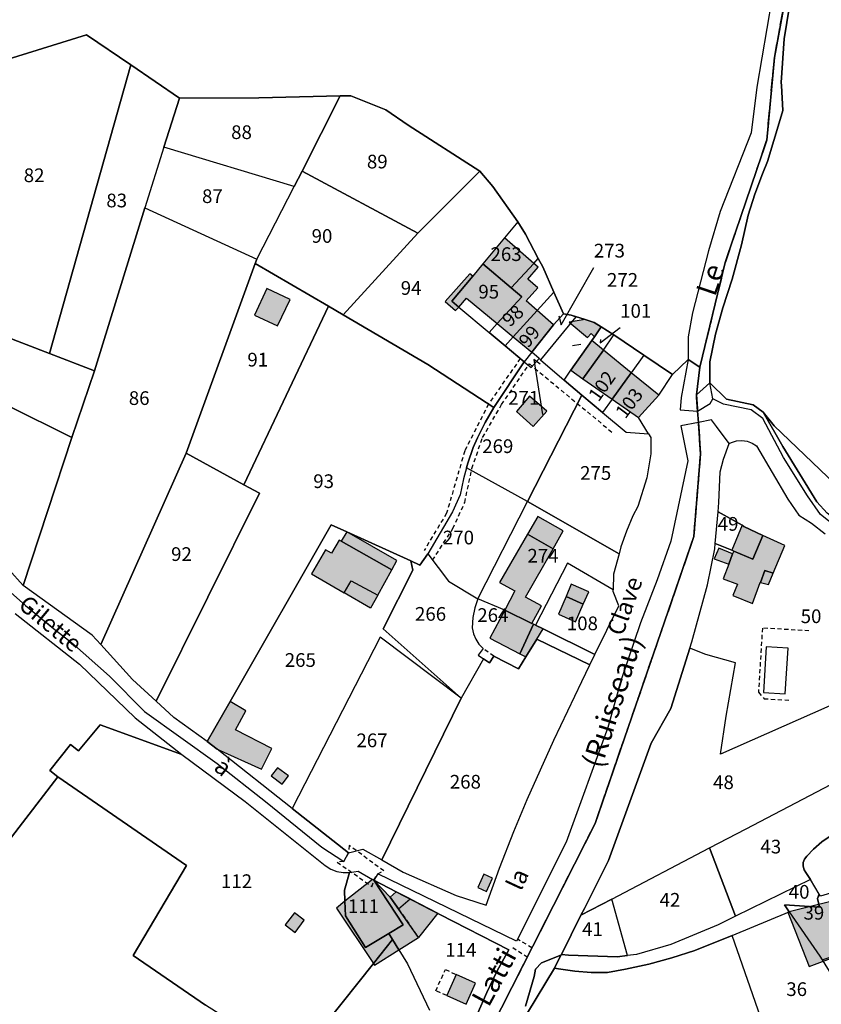
# Model space of a CAD drawing. Units: metres. Extents: x 1031564 to 1037216, y 6311527 to 6315982.
# Drawn here: x 1033448 to 1033565, y 6314212 to 6314355 of the extents above; entities that cross this region are included whole.
import ezdxf
from ezdxf.enums import TextEntityAlignment as Align

# ---------------------------------------------------------------- set-up
doc = ezdxf.new("R2010")
doc.units = ezdxf.units.M
doc.linetypes.add('TOPO1', pattern=[1, 0.6, -0.4])
doc.linetypes.add('TOPO2', pattern=[2.4, 2, -0.4])
for name, color, linetype in [('ig_cad_bati_dur', 152, 'CONTINUOUS'), ('ig_cad_bati_dur_hach', 24, 'CONTINUOUS'), ('ig_cad_bati_leger', 215, 'CONTINUOUS'), ('ig_cad_bati_leger_hach', 243, 'CONTINUOUS'), ('ig_cad_detail_lineaire', 252, 'TOPO1'), ('ig_cad_divers_texte', 8, 'CONTINUOUS'), ('ig_cad_fleche_de_rattachement', 3, 'CONTINUOUS'), ('ig_cad_hydro', 140, 'CONTINUOUS'), ('ig_cad_lieudit', 7, 'ByLayer'), ('ig_cad_nom_voie', 8, 'CONTINUOUS'), ('ig_cad_parcel', 3, 'CONTINUOUS'), ('ig_cad_parcel_num', 3, 'CONTINUOUS'), ('ig_cad_piscine_etang_bassin', 4, 'CONTINUOUS'), ('ig_cad_section', 20, 'TOPO2')]:
    doc.layers.add(name, color=color, linetype=linetype)
doc.styles.add('Times New Roman', font='times.ttf')

msp = doc.modelspace()

# ---------------------------------------------------------------- hatches: boundary and pattern name
at = {"layer": 'ig_cad_bati_dur_hach'}
for points in [[(1033515.27, 6314319.63), (1033519.37, 6314316.13), (1033522.68, 6314319.7), (1033518.43, 6314323.44)], [(1033515.27, 6314319.63), (1033513.77, 6314317.83), (1033510.73, 6314314.17), (1033511.73, 6314313.33), (1033512.88, 6314314.61), (1033517.35, 6314310.9), (1033520.92, 6314314.81), (1033519.37, 6314316.13)], [(1033519.69, 6314308.96), (1033523.17, 6314312.82), (1033521.57, 6314314.23), (1033523.25, 6314316.14), (1033521.8, 6314317.41), (1033523.32, 6314319.13), (1033522.68, 6314319.7), (1033519.37, 6314316.13), (1033520.92, 6314314.81), (1033517.35, 6314310.9)], [(1033511.73, 6314313.33), (1033510.73, 6314314.17), (1033513.77, 6314317.83), (1033513.37, 6314318.18), (1033509.76, 6314314.15), (1033511.26, 6314312.81)], [(1033523.17, 6314312.82), (1033519.69, 6314308.96), (1033522.39, 6314306.72), (1033525.55, 6314310.72)], [(1033532.87, 6314307.02), (1033531.13, 6314308.42), (1033528.1, 6314304.09), (1033529.85, 6314302.83)], [(1033534.1, 6314299.86), (1033536.91, 6314303.73), (1033532.87, 6314307.02), (1033529.85, 6314302.83)], [(1033536.91, 6314303.73), (1033534.1, 6314299.86), (1033537.98, 6314297.18), (1033540.93, 6314300.45)], [(1033554.64, 6314276.54), (1033556.12, 6314279.98), (1033553.35, 6314281.31), (1033553.08, 6314281.48), (1033551.57, 6314277.83), (1033551.86, 6314277.71)], [(1033519.93, 6314271.92), (1033518.44, 6314269.1), (1033522.41, 6314267.15), (1033523.81, 6314269.73), (1033521.48, 6314270.96), (1033525.49, 6314278.05), (1033521.77, 6314280.18), (1033517.68, 6314273.1)], [(1033551.86, 6314277.71), (1033551.69, 6314277.28), (1033551.12, 6314275.78), (1033550.31, 6314273.64), (1033552.38, 6314272.9), (1033551.72, 6314271.2), (1033554.58, 6314270.07), (1033555.71, 6314273.12), (1033555.77, 6314273.1), (1033556.41, 6314274.87), (1033557.62, 6314274.46), (1033559.31, 6314278.53), (1033556.12, 6314279.98), (1033554.64, 6314276.54)], [(1033494.56, 6314279.16), (1033494.29, 6314279.32), (1033493.17, 6314277.41), (1033492.29, 6314277.88), (1033490.26, 6314274.37), (1033495.03, 6314271.59), (1033496.03, 6314273.36), (1033499.91, 6314271.29), (1033501.95, 6314274.97)], [(1033551.69, 6314277.28), (1033549.68, 6314278.15), (1033548.98, 6314276.59), (1033551.12, 6314275.78)], [(1033522.65, 6314267.02), (1033522.41, 6314267.15), (1033518.44, 6314269.1), (1033516.29, 6314264.98), (1033520.65, 6314262.72)], [(1033485.96, 6314243.7), (1033486.9, 6314244.88), (1033485.3, 6314246.09), (1033484.37, 6314244.9)], [(1033499.33, 6314229.65), (1033499.16, 6314229.75), (1033495.13, 6314226.59), (1033495.23, 6314224.45), (1033498.11, 6314219.87), (1033501.56, 6314221.9), (1033503.65, 6314223.14)], [(1033502.08, 6314221.03), (1033503, 6314219.53), (1033505.84, 6314221.33), (1033501.74, 6314227.2), (1033499.33, 6314229.65), (1033503.65, 6314223.14), (1033501.56, 6314221.9)], [(1033572.89, 6314228.38), (1033569.38, 6314227.25), (1033569.34, 6314227.39), (1033559.73, 6314224.98), (1033562.87, 6314217.08), (1033567.13, 6314218.69), (1033567.08, 6314218.83), (1033569.26, 6314219.58), (1033572.21, 6314220.53), (1033573.28, 6314217.34), (1033575.92, 6314218.24), (1033574.84, 6314221.41), (1033575.79, 6314221.72)], [(1033502.95, 6314225.47), (1033504.63, 6314226.93), (1033508.69, 6314224.84), (1033505.84, 6314221.33)], [(1033499.28, 6314217.52), (1033502.08, 6314221.03), (1033501.56, 6314221.9), (1033498.11, 6314219.87), (1033495.23, 6314224.45), (1033495.13, 6314226.59), (1033493.88, 6314225.6)], [(1033487.85, 6314222.06), (1033489.18, 6314223.84), (1033487.79, 6314224.93), (1033486.43, 6314223.14)], [(1033503, 6314219.53), (1033502.08, 6314221.03), (1033499.28, 6314217.52), (1033499.43, 6314217.29)]]:
    msp.add_hatch(color=256, dxfattribs=at).paths.add_polyline_path(points)
at = {"layer": 'ig_cad_bati_leger_hach'}
for points in [[(1033483.72, 6314316.04), (1033481.94, 6314312.16), (1033485.3, 6314310.57), (1033487.12, 6314314.42)], [(1033531.55, 6314309), (1033532.53, 6314310.43), (1033531.47, 6314311.07), (1033530.19, 6314311.5), (1033527.84, 6314311.11), (1033530.5, 6314308.9), (1033531.03, 6314309.48)], [(1033522.6, 6314295.89), (1033524.6, 6314298.15), (1033522.07, 6314300.34), (1033520.16, 6314298.09)], [(1033523.28, 6314282.77), (1033521.77, 6314280.18), (1033525.49, 6314278.05), (1033526.95, 6314280.65)], [(1033501.95, 6314274.97), (1033502.7, 6314276.34), (1033495.4, 6314280.51), (1033494.56, 6314279.16)], [(1033556.41, 6314274.87), (1033555.77, 6314273.1), (1033556.94, 6314272.81), (1033557.62, 6314274.46)], [(1033499.91, 6314271.29), (1033498.85, 6314269.37), (1033495.03, 6314271.59), (1033496.03, 6314273.36)], [(1033529.9, 6314269.98), (1033530.69, 6314271.74), (1033528.14, 6314272.86), (1033527.39, 6314271.08)], [(1033528.75, 6314267.4), (1033529.9, 6314269.98), (1033527.39, 6314271.08), (1033526.29, 6314268.49)], [(1033520.65, 6314262.72), (1033521.52, 6314262.26), (1033523.14, 6314264.85), (1033524.04, 6314266.34), (1033522.94, 6314266.89), (1033522.65, 6314267.02)], [(1033475.05, 6314249.89), (1033476.48, 6314248.78), (1033482.94, 6314245.86), (1033484.45, 6314248.89), (1033479.17, 6314251.63), (1033480.68, 6314254.41), (1033478.39, 6314255.73)], [(1033515.78, 6314228.01), (1033516.67, 6314229.99), (1033515.39, 6314230.54), (1033514.51, 6314228.58)], [(1033504.63, 6314226.93), (1033502.62, 6314227.96), (1033501.74, 6314227.2), (1033502.95, 6314225.47)], [(1033511.36, 6314215.91), (1033509.98, 6314212.82), (1033512.81, 6314211.56), (1033514.18, 6314214.66)]]:
    msp.add_hatch(color=256, dxfattribs=at).paths.add_polyline_path(points)

# ---------------------------------------------------------------- linework, layer by layer
at = {"layer": 'ig_cad_bati_dur'}
for points in [[(1033515.27, 6314319.63), (1033519.37, 6314316.13), (1033522.68, 6314319.7), (1033518.43, 6314323.44)], [(1033515.27, 6314319.63), (1033513.77, 6314317.83), (1033510.73, 6314314.17), (1033511.73, 6314313.33), (1033512.88, 6314314.61), (1033517.35, 6314310.9), (1033520.92, 6314314.81), (1033519.37, 6314316.13)], [(1033519.69, 6314308.96), (1033523.17, 6314312.82), (1033521.57, 6314314.23), (1033523.25, 6314316.14), (1033521.8, 6314317.41), (1033523.32, 6314319.13), (1033522.68, 6314319.7), (1033519.37, 6314316.13), (1033520.92, 6314314.81), (1033517.35, 6314310.9)], [(1033511.73, 6314313.33), (1033510.73, 6314314.17), (1033513.77, 6314317.83), (1033513.37, 6314318.18), (1033509.76, 6314314.15), (1033511.26, 6314312.81)], [(1033523.17, 6314312.82), (1033519.69, 6314308.96), (1033522.39, 6314306.72), (1033525.55, 6314310.72)], [(1033532.87, 6314307.02), (1033531.13, 6314308.42), (1033528.1, 6314304.09), (1033529.85, 6314302.83)], [(1033534.1, 6314299.86), (1033536.91, 6314303.73), (1033532.87, 6314307.02), (1033529.85, 6314302.83)], [(1033536.91, 6314303.73), (1033534.1, 6314299.86), (1033537.98, 6314297.18), (1033540.93, 6314300.45)], [(1033554.64, 6314276.54), (1033556.12, 6314279.98), (1033553.35, 6314281.31), (1033553.08, 6314281.48), (1033551.57, 6314277.83), (1033551.86, 6314277.71)], [(1033519.93, 6314271.92), (1033518.44, 6314269.1), (1033522.41, 6314267.15), (1033523.81, 6314269.73), (1033521.48, 6314270.96), (1033525.49, 6314278.05), (1033521.77, 6314280.18), (1033517.68, 6314273.1)], [(1033551.86, 6314277.71), (1033551.69, 6314277.28), (1033551.12, 6314275.78), (1033550.31, 6314273.64), (1033552.38, 6314272.9), (1033551.72, 6314271.2), (1033554.58, 6314270.07), (1033555.71, 6314273.12), (1033555.77, 6314273.1), (1033556.41, 6314274.87), (1033557.62, 6314274.46), (1033559.31, 6314278.53), (1033556.12, 6314279.98), (1033554.64, 6314276.54)], [(1033494.56, 6314279.16), (1033494.29, 6314279.32), (1033493.17, 6314277.41), (1033492.29, 6314277.88), (1033490.26, 6314274.37), (1033495.03, 6314271.59), (1033496.03, 6314273.36), (1033499.91, 6314271.29), (1033501.95, 6314274.97)], [(1033551.69, 6314277.28), (1033549.68, 6314278.15), (1033548.98, 6314276.59), (1033551.12, 6314275.78)], [(1033522.65, 6314267.02), (1033522.41, 6314267.15), (1033518.44, 6314269.1), (1033516.29, 6314264.98), (1033520.65, 6314262.72)], [(1033485.96, 6314243.7), (1033486.9, 6314244.88), (1033485.3, 6314246.09), (1033484.37, 6314244.9)], [(1033499.33, 6314229.65), (1033499.16, 6314229.75), (1033495.13, 6314226.59), (1033495.23, 6314224.45), (1033498.11, 6314219.87), (1033501.56, 6314221.9), (1033503.65, 6314223.14)], [(1033502.08, 6314221.03), (1033503, 6314219.53), (1033505.84, 6314221.33), (1033501.74, 6314227.2), (1033499.33, 6314229.65), (1033503.65, 6314223.14), (1033501.56, 6314221.9)], [(1033572.89, 6314228.38), (1033569.38, 6314227.25), (1033569.34, 6314227.39), (1033559.73, 6314224.98), (1033562.87, 6314217.08), (1033567.13, 6314218.69), (1033567.08, 6314218.83), (1033569.26, 6314219.58), (1033572.21, 6314220.53), (1033573.28, 6314217.34), (1033575.92, 6314218.24), (1033574.84, 6314221.41), (1033575.79, 6314221.72)], [(1033502.95, 6314225.47), (1033504.63, 6314226.93), (1033508.69, 6314224.84), (1033505.84, 6314221.33)], [(1033499.28, 6314217.52), (1033502.08, 6314221.03), (1033501.56, 6314221.9), (1033498.11, 6314219.87), (1033495.23, 6314224.45), (1033495.13, 6314226.59), (1033493.88, 6314225.6)], [(1033487.85, 6314222.06), (1033489.18, 6314223.84), (1033487.79, 6314224.93), (1033486.43, 6314223.14)], [(1033503, 6314219.53), (1033502.08, 6314221.03), (1033499.28, 6314217.52), (1033499.43, 6314217.29)]]:
    msp.add_lwpolyline(points, close=True, dxfattribs=at)
at = {"layer": 'ig_cad_bati_leger'}
for points in [[(1033483.72, 6314316.04), (1033481.94, 6314312.16), (1033485.3, 6314310.57), (1033487.12, 6314314.42)], [(1033531.55, 6314309), (1033532.53, 6314310.43), (1033531.47, 6314311.07), (1033530.19, 6314311.5), (1033527.84, 6314311.11), (1033530.5, 6314308.9), (1033531.03, 6314309.48)], [(1033522.6, 6314295.89), (1033524.6, 6314298.15), (1033522.07, 6314300.34), (1033520.16, 6314298.09)], [(1033523.28, 6314282.77), (1033521.77, 6314280.18), (1033525.49, 6314278.05), (1033526.95, 6314280.65)], [(1033501.95, 6314274.97), (1033502.7, 6314276.34), (1033495.4, 6314280.51), (1033494.56, 6314279.16)], [(1033556.41, 6314274.87), (1033555.77, 6314273.1), (1033556.94, 6314272.81), (1033557.62, 6314274.46)], [(1033499.91, 6314271.29), (1033498.85, 6314269.37), (1033495.03, 6314271.59), (1033496.03, 6314273.36)], [(1033529.9, 6314269.98), (1033530.69, 6314271.74), (1033528.14, 6314272.86), (1033527.39, 6314271.08)], [(1033528.75, 6314267.4), (1033529.9, 6314269.98), (1033527.39, 6314271.08), (1033526.29, 6314268.49)], [(1033520.65, 6314262.72), (1033521.52, 6314262.26), (1033523.14, 6314264.85), (1033524.04, 6314266.34), (1033522.94, 6314266.89), (1033522.65, 6314267.02)], [(1033475.05, 6314249.89), (1033476.48, 6314248.78), (1033482.94, 6314245.86), (1033484.45, 6314248.89), (1033479.17, 6314251.63), (1033480.68, 6314254.41), (1033478.39, 6314255.73)], [(1033515.78, 6314228.01), (1033516.67, 6314229.99), (1033515.39, 6314230.54), (1033514.51, 6314228.58)], [(1033504.63, 6314226.93), (1033502.62, 6314227.96), (1033501.74, 6314227.2), (1033502.95, 6314225.47)], [(1033511.36, 6314215.91), (1033509.98, 6314212.82), (1033512.81, 6314211.56), (1033514.18, 6314214.66)]]:
    msp.add_lwpolyline(points, close=True, dxfattribs=at)
at = {"layer": 'ig_cad_detail_lineaire'}
for points in [[(1033520.71, 6314305.83), (1033516.08, 6314299.15), (1033512.6, 6314292.32), (1033509.96, 6314283.24), (1033506.67, 6314277.78)], [(1033507.92, 6314276.36), (1033510.88, 6314281), (1033512.6, 6314284.78), (1033513.66, 6314289.77), (1033515.22, 6314294.29), (1033517.99, 6314299.11), (1033522.04, 6314305.03), (1033534.1, 6314295.05)], [(1033562.82, 6314266.06), (1033556.03, 6314266.47), (1033555.46, 6314257.09), (1033556.29, 6314256.16), (1033560, 6314255.93)], [(1033516.83, 6314262.37), (1033515.31, 6314263.47)], [(1033502.95, 6314225.47), (1033505.84, 6314221.33)], [(1033522.41, 6314219.79), (1033520.31, 6314221.08)], [(1033519.62, 6314219.85), (1033521.74, 6314218.47)], [(1033509.98, 6314212.82), (1033508.39, 6314213.52), (1033509.78, 6314216.63), (1033511.36, 6314215.91)]]:
    msp.add_lwpolyline(points, dxfattribs=at)
msp.add_lwpolyline([(1033500.8, 6314231.03), (1033495.73, 6314234.75), (1033495.64, 6314233.64), (1033494.95, 6314232.42), (1033494.01, 6314232.32), (1033499.08, 6314228.72), (1033499.33, 6314229.65), (1033499.94, 6314230.62)], close=True, dxfattribs=at)
at = {"layer": 'ig_cad_fleche_de_rattachement'}
for points in [[(1033526.33, 6314312.06), (1033526.7, 6314310.75), (1033531.44, 6314319.12)], [(1033532.43, 6314308.61), (1033532.36, 6314308.08), (1033535.29, 6314310.34)], [(1033528.35, 6314307.7), (1033529.56, 6314307.91)], [(1033523.62, 6314304.99), (1033522.7, 6314305.66), (1033523.95, 6314297.66)]]:
    msp.add_lwpolyline(points, dxfattribs=at)
at = {"layer": 'ig_cad_hydro'}
for points in [[(1033557.4, 6314358.31), (1033555.2, 6314345.44), (1033554.42, 6314338.76), (1033549.88, 6314327.26), (1033548.18, 6314321.55), (1033545.85, 6314312.47), (1033545.2, 6314308.98), (1033545.21, 6314305.67), (1033546.91, 6314304.57), (1033550.61, 6314319.82), (1033556.68, 6314337.69), (1033557.78, 6314349.76), (1033560.46, 6314364.3)], [(1033560.46, 6314364.3), (1033557.78, 6314349.76), (1033556.68, 6314337.69), (1033550.61, 6314319.82), (1033546.91, 6314304.57), (1033546.41, 6314300.51), (1033546.58, 6314298.15), (1033548.43, 6314299.26), (1033548.8, 6314299.94), (1033548.37, 6314302.24), (1033548.37, 6314305.33), (1033549.2, 6314309.35), (1033550.26, 6314313.23), (1033551.61, 6314317.38), (1033553, 6314322.39), (1033553.98, 6314326.75), (1033554.93, 6314329.8), (1033556.04, 6314332.79), (1033556.79, 6314334.56), (1033558.62, 6314340.7), (1033559.03, 6314342.01), (1033558.8, 6314345.64), (1033558.75, 6314346.08), (1033559.2, 6314352.49), (1033560.01, 6314357.22)], [(1033516.46, 6314208.06), (1033531.63, 6314237.96), (1033546.04, 6314279.83), (1033547.01, 6314291.89), (1033546.7, 6314296.45), (1033544.13, 6314296.01), (1033545.16, 6314290.88), (1033542.7, 6314279.14), (1033540.68, 6314273.49), (1033538.25, 6314267.24), (1033535.44, 6314258.91), (1033533.49, 6314251.96), (1033527.4, 6314235.21), (1033520.16, 6314220.78), (1033499.94, 6314230.62), (1033499.33, 6314229.65), (1033502.62, 6314227.96), (1033509, 6314224.67), (1033519.03, 6314219.49), (1033517.36, 6314216.42), (1033515.82, 6314213.29), (1033514.44, 6314210.08)], [(1033521.48, 6314211.26), (1033522.72, 6314215.59), (1033522.91, 6314216.67), (1033523.8, 6314217.63), (1033526.64, 6314218.71), (1033526.71, 6314218.84), (1033529.57, 6314224.57), (1033530.06, 6314225.53), (1033533.58, 6314232.55), (1033539.81, 6314249.66), (1033542.69, 6314254.73), (1033545.44, 6314263.52), (1033545.73, 6314264.45), (1033548.01, 6314272.77), (1033549.1, 6314278.05), (1033549.16, 6314278.83), (1033549.57, 6314283.45), (1033549.69, 6314284.8), (1033549.87, 6314289.29), (1033550.38, 6314291.12), (1033551.21, 6314293.41), (1033549.36, 6314295.89), (1033548.63, 6314296.86), (1033546.7, 6314296.45), (1033547.01, 6314291.89), (1033546.04, 6314279.83), (1033531.63, 6314237.96), (1033516.46, 6314208.06)], [(1033444.59, 6314273.23), (1033448.55, 6314269.77), (1033452.61, 6314266.43), (1033455.26, 6314264.37), (1033460.8, 6314259.45), (1033465.87, 6314254.28), (1033476.47, 6314246.68), (1033483.56, 6314241.16), (1033491.77, 6314234.49), (1033494.95, 6314232.42), (1033495.64, 6314233.64), (1033487.41, 6314240.14), (1033476.48, 6314248.78), (1033475.05, 6314249.89), (1033470.16, 6314253.44), (1033467.61, 6314255.79), (1033464.16, 6314258.96), (1033459.51, 6314264.08), (1033458.28, 6314265.43), (1033448.19, 6314272.7), (1033443.97, 6314277.34)]]:
    msp.add_lwpolyline(points, dxfattribs=at)
msp.add_lwpolyline([(1033546.58, 6314298.15), (1033546.41, 6314300.51), (1033546.91, 6314304.57), (1033545.21, 6314305.67), (1033544.16, 6314300.1), (1033544.06, 6314298.34)], close=True, dxfattribs=at)
at = {"layer": 'ig_cad_lieudit'}
for points in [[(1033443.76, 6314348.84), (1033457.45, 6314353.04), (1033463.9, 6314348.66), (1033470.99, 6314343.83), (1033482.57, 6314343.87), (1033494.46, 6314344.14), (1033495.97, 6314344.16), (1033501.11, 6314342.09), (1033504.37, 6314339.88), (1033514.79, 6314333.18), (1033516.73, 6314330.94), (1033520.34, 6314325.74), (1033521.47, 6314323.96), (1033523.33, 6314320.43), (1033523.99, 6314319.17), (1033525.61, 6314315.51), (1033527, 6314312.34), (1033528.15, 6314312.12), (1033530.19, 6314311.5), (1033531.47, 6314311.07), (1033532.53, 6314310.43), (1033534.37, 6314309.25), (1033538.74, 6314306.31), (1033542.92, 6314303.48), (1033545.21, 6314305.67), (1033546.91, 6314304.57), (1033550.61, 6314319.82), (1033556.68, 6314337.69), (1033557.78, 6314349.76), (1033560.46, 6314364.3)], [(1033560.46, 6314364.3), (1033557.78, 6314349.76), (1033556.68, 6314337.69), (1033550.61, 6314319.82), (1033546.91, 6314304.57), (1033546.41, 6314300.51), (1033548.37, 6314302.24), (1033550.78, 6314299.89), (1033554.67, 6314299.06), (1033556.14, 6314297.96), (1033557.73, 6314296.01), (1033566.65, 6314287.49), (1033571.49, 6314284.02), (1033590.51, 6314271.25), (1033597.11, 6314266.83), (1033619.74, 6314251.81), (1033629.66, 6314236.51), (1033632.51, 6314232.3)], [(1033516.46, 6314208.06), (1033531.63, 6314237.96), (1033546.04, 6314279.83), (1033547.01, 6314291.89), (1033546.7, 6314296.45), (1033546.58, 6314298.15), (1033546.41, 6314300.51), (1033546.91, 6314304.57), (1033545.21, 6314305.67), (1033542.92, 6314303.48), (1033538.74, 6314306.31), (1033534.37, 6314309.25), (1033532.53, 6314310.43), (1033531.47, 6314311.07), (1033530.19, 6314311.5), (1033528.15, 6314312.12), (1033527, 6314312.34), (1033525.61, 6314315.51), (1033523.99, 6314319.17), (1033523.33, 6314320.43), (1033521.47, 6314323.96), (1033520.34, 6314325.74), (1033516.73, 6314330.94), (1033514.79, 6314333.18), (1033504.37, 6314339.88), (1033501.11, 6314342.09), (1033495.97, 6314344.16), (1033494.46, 6314344.14), (1033482.57, 6314343.87), (1033470.99, 6314343.83), (1033463.9, 6314348.66), (1033457.45, 6314353.04), (1033443.76, 6314348.84)], [(1033632.51, 6314232.3), (1033629.66, 6314236.51), (1033619.74, 6314251.81), (1033597.11, 6314266.83), (1033590.51, 6314271.25), (1033571.49, 6314284.02), (1033566.65, 6314287.49), (1033557.73, 6314296.01), (1033556.14, 6314297.96), (1033554.67, 6314299.06), (1033550.78, 6314299.89), (1033548.37, 6314302.24), (1033546.41, 6314300.51), (1033546.58, 6314298.15), (1033546.7, 6314296.45), (1033547.01, 6314291.89), (1033546.04, 6314279.83), (1033531.63, 6314237.96), (1033516.46, 6314208.06)]]:
    msp.add_lwpolyline(points, dxfattribs=at)
at = {"layer": 'ig_cad_parcel'}
for points in [[(1033557.4, 6314358.31), (1033555.2, 6314345.44), (1033554.42, 6314338.76), (1033549.88, 6314327.26), (1033548.18, 6314321.55), (1033545.85, 6314312.47), (1033545.2, 6314308.98), (1033545.21, 6314305.67), (1033542.92, 6314303.48), (1033538.74, 6314306.31), (1033534.37, 6314309.25), (1033532.53, 6314310.43), (1033531.47, 6314311.07), (1033530.19, 6314311.5), (1033528.83, 6314311.91), (1033528.15, 6314312.12), (1033527, 6314312.34), (1033525.61, 6314315.51), (1033523.99, 6314319.17), (1033523.33, 6314320.43), (1033521.47, 6314323.96), (1033520.34, 6314325.74), (1033516.73, 6314330.94), (1033514.79, 6314333.18), (1033504.37, 6314339.88), (1033501.11, 6314342.09), (1033495.97, 6314344.16), (1033494.46, 6314344.14), (1033482.57, 6314343.87), (1033470.99, 6314343.83), (1033463.9, 6314348.66), (1033457.45, 6314353.04), (1033443.76, 6314348.84)], [(1033560.01, 6314357.22), (1033559.2, 6314352.49), (1033558.75, 6314346.08), (1033558.8, 6314345.64), (1033559.03, 6314342.01), (1033558.62, 6314340.7), (1033556.79, 6314334.56), (1033556.04, 6314332.79), (1033554.93, 6314329.8), (1033553.98, 6314326.75), (1033553, 6314322.39), (1033551.61, 6314317.38), (1033550.26, 6314313.23), (1033549.2, 6314309.35), (1033548.37, 6314305.33), (1033548.37, 6314302.24), (1033550.78, 6314299.89), (1033554.67, 6314299.06), (1033556.14, 6314297.96), (1033557.73, 6314296.01), (1033566.65, 6314287.49)], [(1033568.93, 6314279.54), (1033564.51, 6314283.05), (1033562.61, 6314285.75), (1033559.09, 6314291.37), (1033556.12, 6314297.08), (1033554.39, 6314298.34), (1033550.34, 6314299.17), (1033548.8, 6314299.94), (1033548.37, 6314302.24), (1033550.78, 6314299.89), (1033554.67, 6314299.06), (1033556.14, 6314297.96), (1033559.03, 6314292.95), (1033564, 6314284.9), (1033565.46, 6314283.24)], [(1033583.92, 6314263.1), (1033549.93, 6314248.06), (1033550.73, 6314253.63), (1033552.13, 6314261.41), (1033547.79, 6314262.63), (1033545.44, 6314263.52), (1033545.73, 6314264.45), (1033548.01, 6314272.77), (1033549.1, 6314278.05), (1033549.16, 6314278.83), (1033551.57, 6314277.83), (1033551.86, 6314277.71), (1033554.64, 6314276.54), (1033556.12, 6314279.98), (1033553.35, 6314281.31), (1033553.08, 6314281.48), (1033549.57, 6314283.45), (1033549.69, 6314284.8), (1033549.87, 6314289.29), (1033550.38, 6314291.12), (1033551.21, 6314293.41), (1033551.51, 6314293.56), (1033552.26, 6314293.79), (1033553.03, 6314293.85), (1033553.8, 6314293.74), (1033554.52, 6314293.46), (1033555.18, 6314293.05), (1033559.73, 6314285.28), (1033561.37, 6314282.96), (1033563.18, 6314281.76), (1033565.19, 6314280.24)], [(1033447.02, 6314268.61), (1033456.39, 6314261.19), (1033464.54, 6314253.36), (1033471.35, 6314248.03), (1033459.44, 6314252.34), (1033456.26, 6314248.54), (1033455.1, 6314249.46), (1033452.09, 6314245.66), (1033453.27, 6314244.74), (1033441.26, 6314229.24)], [(1033441.26, 6314229.24), (1033453.27, 6314244.74), (1033472.04, 6314231.81), (1033464.25, 6314218.69), (1033474.8, 6314211.42)], [(1033514.44, 6314210.08), (1033515.82, 6314213.29), (1033517.36, 6314216.42), (1033519.03, 6314219.49), (1033509, 6314224.67), (1033502.62, 6314227.96), (1033499.33, 6314229.65), (1033503.65, 6314223.14), (1033501.56, 6314221.9), (1033502.08, 6314221.03), (1033503, 6314219.53), (1033504.24, 6314217.46), (1033507.48, 6314210.72)], [(1033556.16, 6314208.6), (1033551.64, 6314221.6), (1033546.16, 6314219.42), (1033542.84, 6314218.34), (1033539.46, 6314217.43), (1033536.06, 6314216.66), (1033533.46, 6314216.21), (1033531.06, 6314216.21), (1033528.67, 6314216.39), (1033526.29, 6314216.72), (1033525.71, 6314216.85), (1033521.76, 6314210.33)], [(1033487.85, 6314203.14), (1033499.28, 6314217.52), (1033502.08, 6314221.03), (1033503, 6314219.53), (1033504.24, 6314217.46), (1033507.48, 6314210.72)], [(1033521.76, 6314210.33), (1033525.71, 6314216.85), (1033526.64, 6314218.71), (1033523.8, 6314217.63), (1033522.91, 6314216.67), (1033522.72, 6314215.59), (1033521.48, 6314211.26)]]:
    msp.add_lwpolyline(points, dxfattribs=at)
for points in [[(1033439.01, 6314311.57), (1033443.76, 6314348.84), (1033457.45, 6314353.04), (1033463.9, 6314348.66), (1033452.01, 6314306.53)], [(1033463.9, 6314348.66), (1033470.99, 6314343.83), (1033468.69, 6314336.66), (1033465.95, 6314327.82), (1033458.58, 6314303.99), (1033452.01, 6314306.53)], [(1033468.69, 6314336.66), (1033470.99, 6314343.83), (1033482.57, 6314343.87), (1033494.46, 6314344.14), (1033488.87, 6314333.18), (1033487.73, 6314330.94)], [(1033488.87, 6314333.18), (1033494.46, 6314344.14), (1033495.97, 6314344.16), (1033501.11, 6314342.09), (1033504.37, 6314339.88), (1033514.79, 6314333.18), (1033505.79, 6314324.1)], [(1033468.69, 6314336.66), (1033465.95, 6314327.82), (1033482.29, 6314320.33), (1033487.73, 6314330.94)], [(1033482.04, 6314319.66), (1033482.29, 6314320.33), (1033487.73, 6314330.94), (1033488.87, 6314333.18), (1033505.79, 6314324.1), (1033494.86, 6314312.19), (1033492.71, 6314313.45)], [(1033514.79, 6314333.18), (1033516.73, 6314330.94), (1033520.34, 6314325.74), (1033518.43, 6314323.44), (1033515.27, 6314319.63), (1033513.77, 6314317.83), (1033510.73, 6314314.17), (1033511.73, 6314313.33), (1033516.18, 6314309.63), (1033518.52, 6314307.66), (1033521.3, 6314305.35), (1033516.84, 6314298.65), (1033507.22, 6314304.92), (1033494.86, 6314312.19), (1033505.79, 6314324.1)], [(1033458.58, 6314303.99), (1033465.95, 6314327.82), (1033482.29, 6314320.33), (1033482.04, 6314319.66), (1033471.99, 6314292), (1033459.51, 6314264.08), (1033458.28, 6314265.43), (1033448.19, 6314272.7), (1033455.31, 6314294.27)], [(1033520.34, 6314325.74), (1033518.43, 6314323.44), (1033515.27, 6314319.63), (1033519.37, 6314316.13), (1033522.68, 6314319.7), (1033523.33, 6314320.43), (1033521.47, 6314323.96)], [(1033518.52, 6314307.66), (1033516.18, 6314309.63), (1033517.35, 6314310.9), (1033520.92, 6314314.81), (1033519.37, 6314316.13), (1033522.68, 6314319.7), (1033523.33, 6314320.43), (1033523.99, 6314319.17), (1033525.61, 6314315.51), (1033523.17, 6314312.82), (1033519.69, 6314308.96)], [(1033471.99, 6314292), (1033482.04, 6314319.66), (1033492.71, 6314313.45), (1033480.37, 6314287.39)], [(1033515.27, 6314319.63), (1033513.77, 6314317.83), (1033510.73, 6314314.17), (1033511.73, 6314313.33), (1033516.18, 6314309.63), (1033517.35, 6314310.9), (1033520.92, 6314314.81), (1033519.37, 6314316.13)], [(1033521.3, 6314305.35), (1033518.52, 6314307.66), (1033519.69, 6314308.96), (1033523.17, 6314312.82), (1033525.61, 6314315.51), (1033527, 6314312.34), (1033525.55, 6314310.72), (1033522.39, 6314306.72)], [(1033492.71, 6314313.45), (1033494.86, 6314312.19), (1033507.22, 6314304.92), (1033516.84, 6314298.65), (1033515.6, 6314296.49), (1033514.49, 6314294.25), (1033513.86, 6314292.8), (1033513.06, 6314290.54), (1033512.87, 6314289.88), (1033512.41, 6314288.24), (1033511.93, 6314285.9), (1033510.84, 6314283.42), (1033507.21, 6314277.31), (1033506.06, 6314275.67), (1033504.73, 6314276.28), (1033495.4, 6314280.51), (1033493.14, 6314281.52), (1033478.39, 6314255.73), (1033475.05, 6314249.89), (1033470.16, 6314253.44), (1033467.61, 6314255.79), (1033482.65, 6314286.14), (1033480.37, 6314287.39)], [(1033523.65, 6314305.63), (1033523.45, 6314305.8), (1033522.39, 6314306.72), (1033525.55, 6314310.72), (1033527, 6314312.34), (1033528.15, 6314312.12), (1033528.83, 6314311.91)], [(1033523.65, 6314305.63), (1033527.11, 6314302.67), (1033528.1, 6314304.09), (1033531.13, 6314308.42), (1033531.55, 6314309), (1033532.53, 6314310.43), (1033531.47, 6314311.07), (1033530.19, 6314311.5), (1033528.83, 6314311.91)], [(1033436.49, 6314303.62), (1033439.01, 6314311.57), (1033452.01, 6314306.53), (1033458.58, 6314303.99), (1033455.31, 6314294.27)], [(1033528.1, 6314304.09), (1033529.85, 6314302.83), (1033532.87, 6314307.02), (1033534.37, 6314309.25), (1033532.53, 6314310.43), (1033531.55, 6314309), (1033531.13, 6314308.42)], [(1033529.68, 6314300.47), (1033527.11, 6314302.67), (1033528.1, 6314304.09), (1033529.85, 6314302.83), (1033532.87, 6314307.02), (1033534.37, 6314309.25), (1033538.74, 6314306.31), (1033536.91, 6314303.73), (1033534.1, 6314299.86), (1033532.72, 6314297.92)], [(1033521.3, 6314305.35), (1033522.32, 6314304.48), (1033523.45, 6314305.8), (1033522.39, 6314306.72)], [(1033532.72, 6314297.92), (1033536.14, 6314295.05), (1033539.42, 6314294.83), (1033537.98, 6314297.18), (1033540.93, 6314300.45), (1033542.92, 6314303.48), (1033538.74, 6314306.31), (1033536.91, 6314303.73), (1033534.1, 6314299.86)], [(1033512.87, 6314289.88), (1033513.06, 6314290.54), (1033513.86, 6314292.8), (1033514.49, 6314294.25), (1033515.6, 6314296.49), (1033516.84, 6314298.65), (1033521.3, 6314305.35), (1033522.32, 6314304.48), (1033523.45, 6314305.8), (1033523.65, 6314305.63), (1033527.11, 6314302.67), (1033529.68, 6314300.47), (1033521.75, 6314284.93)], [(1033427.79, 6314295.43), (1033436.49, 6314303.62), (1033455.31, 6314294.27), (1033448.19, 6314272.7), (1033443.97, 6314277.34), (1033439.87, 6314282.11), (1033435.9, 6314286.97), (1033433.92, 6314289.52), (1033430.38, 6314293.31)], [(1033521.75, 6314284.93), (1033529.68, 6314300.47), (1033532.72, 6314297.92), (1033536.14, 6314295.05), (1033539.42, 6314294.83), (1033539.76, 6314294.28), (1033539.74, 6314291.88), (1033539.18, 6314288.42), (1033537.85, 6314284.23), (1033537.14, 6314282.83), (1033536.19, 6314280.6), (1033535.39, 6314278.33), (1033535.12, 6314277.32)], [(1033556.14, 6314297.96), (1033557.73, 6314296.01), (1033566.65, 6314287.49), (1033571.49, 6314284.02), (1033590.51, 6314271.25), (1033586.29, 6314265.28), (1033585.45, 6314265.52), (1033583.32, 6314266.47), (1033579.07, 6314269.24), (1033575.19, 6314273.6), (1033572.59, 6314276.94), (1033568.81, 6314280.63), (1033565.46, 6314283.24), (1033564, 6314284.9), (1033559.03, 6314292.95)], [(1033459.51, 6314264.08), (1033471.99, 6314292), (1033480.37, 6314287.39), (1033482.65, 6314286.14), (1033467.61, 6314255.79), (1033464.16, 6314258.96)], [(1033512.87, 6314289.88), (1033512.41, 6314288.24), (1033511.93, 6314285.9), (1033510.84, 6314283.42), (1033507.21, 6314277.31), (1033510.23, 6314273.3), (1033514.51, 6314270.75), (1033521.75, 6314284.93)], [(1033522.94, 6314266.89), (1033522.65, 6314267.02), (1033522.41, 6314267.15), (1033518.44, 6314269.1), (1033514.51, 6314270.75), (1033521.75, 6314284.93), (1033535.12, 6314277.32), (1033534.32, 6314274.32), (1033534.28, 6314272.05), (1033527.59, 6314275.95)], [(1033549.57, 6314283.45), (1033553.08, 6314281.48), (1033553.35, 6314281.31), (1033556.12, 6314279.98), (1033554.64, 6314276.54), (1033551.86, 6314277.71), (1033551.57, 6314277.83), (1033549.16, 6314278.83)], [(1033475.05, 6314249.89), (1033478.39, 6314255.73), (1033493.14, 6314281.52), (1033495.4, 6314280.51), (1033504.73, 6314276.28), (1033505.05, 6314274.9), (1033500.7, 6314266.34), (1033512.09, 6314256.26), (1033500.26, 6314265.15), (1033487.41, 6314240.14), (1033476.48, 6314248.78)], [(1033504.73, 6314276.28), (1033506.06, 6314275.67), (1033507.21, 6314277.31), (1033510.23, 6314273.3), (1033514.51, 6314270.75), (1033514.1, 6314269.43), (1033513.8, 6314267.99), (1033513.68, 6314266.51), (1033513.87, 6314265.64), (1033514.21, 6314264.84), (1033514.69, 6314264.11), (1033515.31, 6314263.47), (1033514.59, 6314262.52), (1033515.35, 6314261.98), (1033512.09, 6314256.26), (1033500.7, 6314266.34), (1033505.05, 6314274.9)], [(1033522.94, 6314266.89), (1033524.04, 6314266.34), (1033531.58, 6314262.6), (1033535.09, 6314269.7), (1033534.28, 6314271.79), (1033534.28, 6314272.05), (1033527.59, 6314275.95)], [(1033522.94, 6314266.89), (1033522.65, 6314267.02), (1033522.41, 6314267.15), (1033518.44, 6314269.1), (1033514.51, 6314270.75), (1033514.1, 6314269.43), (1033513.8, 6314267.99), (1033513.68, 6314266.51), (1033513.87, 6314265.64), (1033514.21, 6314264.84), (1033514.69, 6314264.11), (1033515.31, 6314263.47), (1033514.59, 6314262.52), (1033515.35, 6314261.98), (1033516.21, 6314261.39), (1033516.83, 6314262.37), (1033520.44, 6314260.53), (1033521.52, 6314262.26), (1033523.14, 6314264.85), (1033530.86, 6314261.09), (1033531.58, 6314262.6), (1033524.04, 6314266.34)], [(1033512.09, 6314256.26), (1033500.26, 6314265.15), (1033487.41, 6314240.14), (1033495.64, 6314233.64), (1033497.72, 6314234.19), (1033500.5, 6314232.63)], [(1033530.86, 6314261.09), (1033523.14, 6314264.85), (1033521.52, 6314262.26), (1033520.44, 6314260.53), (1033516.83, 6314262.37), (1033516.21, 6314261.39), (1033515.35, 6314261.98), (1033512.09, 6314256.26), (1033500.5, 6314232.63), (1033503.65, 6314230.85), (1033511.35, 6314227.45), (1033515.72, 6314226.01), (1033517.66, 6314231.42), (1033519.76, 6314236.77), (1033521.74, 6314241.44), (1033525.63, 6314250.1), (1033529.69, 6314258.69)], [(1033583.92, 6314263.1), (1033549.93, 6314248.06), (1033550.73, 6314253.63), (1033552.13, 6314261.41), (1033547.79, 6314262.63), (1033545.44, 6314263.52), (1033542.69, 6314254.73), (1033539.81, 6314249.66), (1033533.58, 6314232.55), (1033530.06, 6314225.53), (1033529.57, 6314224.57), (1033534.05, 6314226.9), (1033548.33, 6314234.37), (1033553.65, 6314237.15), (1033574.27, 6314247.95), (1033584.63, 6314262.8)], [(1033502.08, 6314221.03), (1033499.28, 6314217.52), (1033487.85, 6314203.14), (1033474.8, 6314211.42), (1033464.25, 6314218.69), (1033472.04, 6314231.81), (1033453.27, 6314244.74), (1033452.09, 6314245.66), (1033455.1, 6314249.46), (1033456.26, 6314248.54), (1033459.44, 6314252.34), (1033471.35, 6314248.03), (1033480.59, 6314241.18), (1033492.26, 6314231.8), (1033493.07, 6314231.3), (1033493.94, 6314230.96), (1033494.87, 6314230.79), (1033495.81, 6314230.77), (1033495.06, 6314228.23), (1033495.13, 6314226.59), (1033495.23, 6314224.45), (1033498.11, 6314219.87), (1033501.56, 6314221.9)], [(1033563.04, 6314229.75), (1033552.1, 6314224.4), (1033548.33, 6314234.37), (1033553.65, 6314237.15), (1033574.27, 6314247.95), (1033568.15, 6314239.17), (1033566.07, 6314236.2), (1033564.72, 6314235.26), (1033563.49, 6314234.19), (1033562.52, 6314233.19), (1033562.19, 6314232.76), (1033562, 6314232.26), (1033561.98, 6314231.72), (1033562.13, 6314231.2), (1033562.39, 6314230.78)], [(1033573.12, 6314229.87), (1033572.34, 6314229.65), (1033566.45, 6314227.93), (1033564.5, 6314227.35), (1033564.34, 6314227.61), (1033563.04, 6314229.75), (1033562.39, 6314230.78), (1033562.13, 6314231.2), (1033561.98, 6314231.72), (1033562, 6314232.26), (1033562.19, 6314232.76), (1033562.52, 6314233.19), (1033563.49, 6314234.19), (1033564.72, 6314235.26), (1033566.07, 6314236.2), (1033568.15, 6314239.17), (1033568.36, 6314238.91), (1033572.06, 6314234.09), (1033573.01, 6314230.3)], [(1033552.1, 6314224.4), (1033549.58, 6314223.17), (1033542.67, 6314220.26), (1033537.65, 6314218.82), (1033536.37, 6314218.66), (1033534.05, 6314226.9), (1033548.33, 6314234.37)], [(1033499.33, 6314229.65), (1033503.65, 6314223.14), (1033501.56, 6314221.9), (1033498.11, 6314219.87), (1033495.23, 6314224.45), (1033495.13, 6314226.59), (1033495.06, 6314228.23), (1033495.81, 6314230.77), (1033497.04, 6314231.01), (1033499.16, 6314229.75)], [(1033526.64, 6314218.71), (1033525.71, 6314216.85), (1033526.29, 6314216.72), (1033528.67, 6314216.39), (1033531.06, 6314216.21), (1033533.46, 6314216.21), (1033536.06, 6314216.66), (1033539.46, 6314217.43), (1033542.84, 6314218.34), (1033546.16, 6314219.42), (1033551.64, 6314221.6), (1033559.93, 6314225.07), (1033559.25, 6314226.05), (1033564.38, 6314225.73), (1033564.09, 6314226.98), (1033564.34, 6314227.61), (1033563.04, 6314229.75), (1033552.1, 6314224.4), (1033549.58, 6314223.17), (1033542.67, 6314220.26), (1033537.65, 6314218.82), (1033536.37, 6314218.66), (1033534.87, 6314218.46), (1033527.74, 6314218.73), (1033526.71, 6314218.84)], [(1033526.71, 6314218.84), (1033527.74, 6314218.73), (1033534.87, 6314218.46), (1033536.37, 6314218.66), (1033534.05, 6314226.9), (1033529.57, 6314224.57)], [(1033559.93, 6314225.07), (1033564.42, 6314218.56), (1033564.74, 6314218.05), (1033566.76, 6314218.72), (1033569.26, 6314219.58), (1033567.8, 6314223.91), (1033566.45, 6314227.93), (1033564.5, 6314227.35), (1033564.34, 6314227.61), (1033564.09, 6314226.98), (1033564.38, 6314225.73), (1033559.25, 6314226.05)], [(1033543.23, 6314197.49), (1033540.72, 6314203.54), (1033556.16, 6314208.6), (1033551.64, 6314221.6), (1033559.93, 6314225.07), (1033564.42, 6314218.56), (1033564.74, 6314218.05), (1033567.59, 6314213.48), (1033573.77, 6314215.82), (1033574.08, 6314215.93), (1033577.52, 6314217.24), (1033578.4, 6314217.57), (1033581.44, 6314214.46), (1033584.55, 6314208.03), (1033572.1, 6314202.56), (1033569.31, 6314208.39), (1033556.83, 6314202.7), (1033551.82, 6314200.61)]]:
    msp.add_lwpolyline(points, close=True, dxfattribs=at)
at = {"layer": 'ig_cad_piscine_etang_bassin'}
msp.add_lwpolyline([(1033556.59, 6314263.74), (1033556.18, 6314257.05), (1033559.38, 6314256.85), (1033559.79, 6314263.54)], close=True, dxfattribs=at)
at = {"layer": 'ig_cad_section'}
for points in [[(1033560.46, 6314364.3), (1033557.78, 6314349.76), (1033556.68, 6314337.69), (1033550.61, 6314319.82), (1033546.91, 6314304.57), (1033546.41, 6314300.51), (1033546.58, 6314298.15), (1033546.7, 6314296.45), (1033547.01, 6314291.89), (1033546.04, 6314279.83), (1033531.63, 6314237.96), (1033516.46, 6314208.06), (1033513.61, 6314198.31), (1033514.03, 6314189.88), (1033517.81, 6314186.22), (1033531.39, 6314163.71), (1033546.74, 6314147.02), (1033554.99, 6314135.04), (1033546.98, 6314099.07)], [(1033560.46, 6314364.3), (1033557.78, 6314349.76), (1033556.68, 6314337.69), (1033550.61, 6314319.82), (1033546.91, 6314304.57), (1033546.41, 6314300.51), (1033546.58, 6314298.15), (1033546.7, 6314296.45), (1033547.01, 6314291.89), (1033546.04, 6314279.83), (1033531.63, 6314237.96), (1033516.46, 6314208.06), (1033513.61, 6314198.31), (1033514.03, 6314189.88), (1033517.81, 6314186.22), (1033531.39, 6314163.71), (1033546.74, 6314147.02), (1033554.99, 6314135.04), (1033546.98, 6314099.07)], [(1033560.46, 6314364.3), (1033557.78, 6314349.76), (1033556.68, 6314337.69), (1033550.61, 6314319.82), (1033546.91, 6314304.57), (1033546.41, 6314300.51), (1033546.58, 6314298.15), (1033546.7, 6314296.45), (1033547.01, 6314291.89), (1033546.04, 6314279.83), (1033531.63, 6314237.96), (1033516.46, 6314208.06), (1033513.61, 6314198.31), (1033514.03, 6314189.88), (1033517.81, 6314186.22), (1033531.39, 6314163.71), (1033546.74, 6314147.02), (1033554.99, 6314135.04), (1033546.98, 6314099.07)], [(1033560.46, 6314364.3), (1033557.78, 6314349.76), (1033556.68, 6314337.69), (1033550.61, 6314319.82), (1033546.91, 6314304.57), (1033546.41, 6314300.51), (1033546.58, 6314298.15), (1033546.7, 6314296.45), (1033547.01, 6314291.89), (1033546.04, 6314279.83), (1033531.63, 6314237.96), (1033516.46, 6314208.06), (1033513.61, 6314198.31), (1033514.03, 6314189.88), (1033517.81, 6314186.22), (1033531.39, 6314163.71), (1033546.74, 6314147.02), (1033554.99, 6314135.04), (1033546.98, 6314099.07)], [(1033546.98, 6314099.07), (1033554.99, 6314135.04), (1033546.74, 6314147.02), (1033531.39, 6314163.71), (1033517.81, 6314186.22), (1033514.03, 6314189.88), (1033513.61, 6314198.31), (1033516.46, 6314208.06), (1033531.63, 6314237.96), (1033546.04, 6314279.83), (1033547.01, 6314291.89), (1033546.7, 6314296.45), (1033546.58, 6314298.15), (1033546.41, 6314300.51), (1033546.91, 6314304.57), (1033550.61, 6314319.82), (1033556.68, 6314337.69), (1033557.78, 6314349.76), (1033560.46, 6314364.3)], [(1033546.98, 6314099.07), (1033554.99, 6314135.04), (1033546.74, 6314147.02), (1033531.39, 6314163.71), (1033517.81, 6314186.22), (1033514.03, 6314189.88), (1033513.61, 6314198.31), (1033516.46, 6314208.06), (1033531.63, 6314237.96), (1033546.04, 6314279.83), (1033547.01, 6314291.89), (1033546.7, 6314296.45), (1033546.58, 6314298.15), (1033546.41, 6314300.51), (1033546.91, 6314304.57), (1033550.61, 6314319.82), (1033556.68, 6314337.69), (1033557.78, 6314349.76), (1033560.46, 6314364.3)]]:
    msp.add_lwpolyline(points, dxfattribs=at)

# ---------------------------------------------------------------- texts
at = {"layer": 'ig_cad_divers_texte', "style": 'Times New Roman'}
for s, rotation, p in [('Le', 71.3, (1033550.01, 6314314.42)), ('(Ruisseau)', 72.3, (1033533.43, 6314245.56)), ('Latti', 61.4, (1033516.92, 6314210.55))]:
    msp.add_text(s, height=3, rotation=rotation, dxfattribs=at).set_placement(p, align=Align.BOTTOM_LEFT)
at = {"layer": 'ig_cad_nom_voie', "style": 'Times New Roman'}
for s, rotation, p in [('Clave', 70.1, (1033536.36, 6314264.91)), ('Gilette', 320.2, (1033446.81, 6314268.96)), ('à', 320.6, (1033475.35, 6314245.25)), ('la', 65, (1033521.53, 6314227.65))]:
    msp.add_text(s, height=2.5, rotation=rotation, dxfattribs=at).set_placement(p, align=Align.BOTTOM_LEFT)
at = {"layer": 'ig_cad_parcel_num', "style": 'Times New Roman'}
for s, p in [('88', (1033478.53, 6314337.22)), ('89', (1033498.34, 6314332.93)), ('82', (1033448.27, 6314330.93)), ('87', (1033474.28, 6314327.88)), ('83', (1033460.32, 6314327.25)), ('90', (1033490.27, 6314322.07)), ('263', (1033516.37, 6314319.42)), ('273', (1033531.44, 6314319.93)), ('272', (1033533.36, 6314315.66)), ('94', (1033503.27, 6314314.48)), ('95', (1033514.6, 6314313.94)), ('101', (1033535.28, 6314311.14)), ('91', (1033480.9, 6314304.02)), ('86', (1033463.6, 6314298.41)), ('271', (1033518.94, 6314298.44)), ('269', (1033515.16, 6314291.39)), ('275', (1033529.44, 6314287.48)), ('93', (1033490.51, 6314286.28)), ('49', (1033549.52, 6314280.05)), ('270', (1033509.42, 6314278.06)), ('92', (1033469.77, 6314275.64)), ('274', (1033521.75, 6314275.4)), ('266', (1033505.35, 6314266.91)), ('264', (1033514.44, 6314266.74)), ('50', (1033561.62, 6314266.57)), ('108', (1033527.5, 6314265.53)), ('265', (1033486.35, 6314260.18)), ('267', (1033496.81, 6314248.46)), ('268', (1033510.43, 6314242.41)), ('48', (1033548.84, 6314242.34)), ('43', (1033555.75, 6314232.95)), ('112', (1033477.05, 6314227.9)), ('40', (1033559.88, 6314226.35)), ('111', (1033495.56, 6314224.25)), ('42', (1033541.04, 6314225.18)), ('39', (1033562.03, 6314223.29)), ('41', (1033529.73, 6314220.91)), ('114', (1033509.77, 6314217.87)), ('36', (1033559.52, 6314212.14))]:
    msp.add_text(s, height=2, dxfattribs=at).set_placement(p, align=Align.BOTTOM_LEFT)
for s, rotation, p in [('98', 42.1, (1033519.59, 6314309.84)), ('99', 51.4, (1033522.35, 6314306.85)), ('102', 54.9, (1033532.64, 6314299.01)), ('103', 53.1, (1033536.53, 6314296.52))]:
    msp.add_text(s, height=2, rotation=rotation, dxfattribs=at).set_placement(p, align=Align.BOTTOM_LEFT)

doc.saveas('drawing.dxf')
